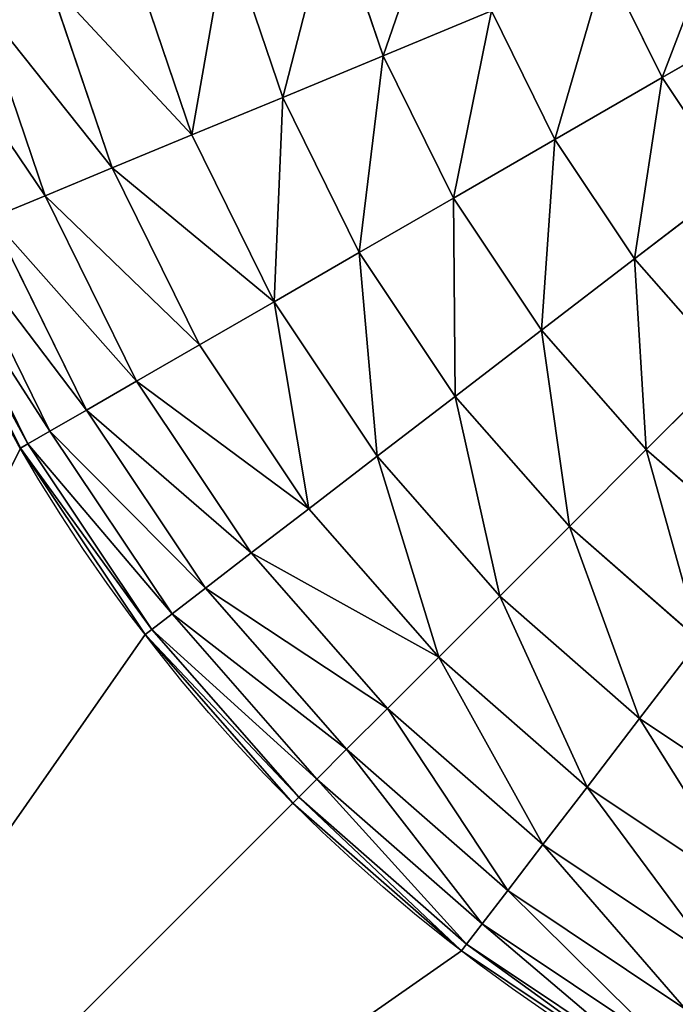
# Model space of a CAD drawing. Units: millimetres. Extents: x 0 to 1400, y 0 to 700.
# Drawn here: x 110 to 116, y 139 to 148 of the extents above; entities that cross this region are included whole.
import ezdxf

# ---------------------------------------------------------------- set-up
doc = ezdxf.new("R2010")
doc.units = ezdxf.units.MM
doc.header["$LTSCALE"] = 25.4
doc.layers.get('0').update_dxf_attribs({"true_color": 0xff5454})

# ---------------------------------------------------------------- blocks, each defined once
blk = doc.blocks.new('Group#101')
at = {"color": 7, "true_color": 0xeae9ee}
for p, q in [((159.5527, 333.7534, 9.0661), (161.2466, 332.6215, 9.0661)), ((159.5527, 333.7534, 9.0661), (161.2466, 332.6215, 9.0661)), ((159.5139, 333.6861, 7.8828), (161.1993, 332.5599, 7.8828)), ((159.5139, 333.6861, 7.8828), (161.1993, 332.5599, 7.8828)), ((159.3979, 333.4853, 6.7197), (161.0582, 332.3759, 6.7197)), ((159.3979, 333.4853, 6.7197), (161.0582, 332.3759, 6.7197)), ((159.2069, 333.1544, 5.5967), (160.8256, 332.0729, 5.5967)), ((159.2069, 333.1544, 5.5967), (160.8256, 332.0729, 5.5967)), ((158.9441, 332.6992, 4.5331), (160.5056, 331.6558, 4.5331)), ((158.9441, 332.6992, 4.5331), (160.5056, 331.6558, 4.5331)), ((161.2466, 332.6215, 9.0661), (161.1993, 332.5599, 7.8828)), ((161.2466, 332.6215, 9.0661), (161.1993, 332.5599, 7.8828)), ((161.2466, 332.6215, 9.0661), (162.7783, 331.2783, 9.0661)), ((161.2466, 332.6215, 62.3), (161.2466, 332.6215, 9.0661)), ((161.2466, 332.6215, 62.3), (161.2466, 332.6215, 9.0661)), ((161.2466, 332.6215, 9.0661), (162.7783, 331.2783, 9.0661)), ((161.1993, 332.5599, 7.8828), (161.0582, 332.3759, 6.7197)), ((161.1993, 332.5599, 7.8828), (161.0582, 332.3759, 6.7197)), ((161.1993, 332.5599, 7.8828), (162.7233, 331.2233, 7.8828)), ((161.1993, 332.5599, 7.8828), (162.7233, 331.2233, 7.8828)), ((161.0582, 332.3759, 6.7197), (160.8256, 332.0729, 5.5967)), ((161.0582, 332.3759, 6.7197), (160.8256, 332.0729, 5.5967)), ((161.0582, 332.3759, 6.7197), (162.5594, 331.0594, 6.7197)), ((161.0582, 332.3759, 6.7197), (162.5594, 331.0594, 6.7197)), ((158.614, 332.1274, 3.547), (160.1037, 331.132, 3.547)), ((158.614, 332.1274, 3.547), (160.1037, 331.132, 3.547)), ((160.8256, 332.0729, 5.5967), (160.5056, 331.6558, 4.5331)), ((160.8256, 332.0729, 5.5967), (160.5056, 331.6558, 4.5331)), ((160.8256, 332.0729, 5.5967), (162.2893, 330.7893, 5.5967)), ((160.8256, 332.0729, 5.5967), (162.2893, 330.7893, 5.5967)), ((160.5056, 331.6558, 4.5331), (160.1037, 331.132, 3.547)), ((160.5056, 331.6558, 4.5331), (160.1037, 331.132, 3.547)), ((160.5056, 331.6558, 4.5331), (161.9176, 330.4176, 4.5331)), ((160.5056, 331.6558, 4.5331), (161.9176, 330.4176, 4.5331)), ((158.2222, 331.4488, 2.6554), (159.6266, 330.5103, 2.6554)), ((158.2222, 331.4488, 2.6554), (159.6266, 330.5103, 2.6554)), ((162.7233, 331.2233, 7.8828), (162.5594, 331.0594, 6.7197)), ((162.7233, 331.2233, 7.8828), (162.5594, 331.0594, 6.7197)), ((162.7783, 331.2783, 9.0661), (162.7233, 331.2233, 7.8828)), ((162.7783, 331.2783, 9.0661), (162.7233, 331.2233, 7.8828)), ((162.7233, 331.2233, 7.8828), (164.0599, 329.6993, 7.8828)), ((162.7233, 331.2233, 7.8828), (164.0599, 329.6993, 7.8828)), ((162.7783, 331.2783, 9.0661), (164.1215, 329.7466, 9.0661)), ((162.7783, 331.2783, 62.3), (162.7783, 331.2783, 9.0661)), ((162.7783, 331.2783, 9.0661), (164.1215, 329.7466, 9.0661)), ((162.7783, 331.2783, 62.3), (162.7783, 331.2783, 9.0661)), ((160.1037, 331.132, 3.547), (159.6266, 330.5103, 2.6554)), ((160.1037, 331.132, 3.547), (159.6266, 330.5103, 2.6554)), ((160.1037, 331.132, 3.547), (161.4507, 329.9507, 3.547)), ((160.1037, 331.132, 3.547), (161.4507, 329.9507, 3.547)), ((162.5594, 331.0594, 6.7197), (162.2893, 330.7893, 5.5967)), ((162.5594, 331.0594, 6.7197), (162.2893, 330.7893, 5.5967)), ((162.5594, 331.0594, 6.7197), (163.8759, 329.5582, 6.7197)), ((162.5594, 331.0594, 6.7197), (163.8759, 329.5582, 6.7197)), ((162.2893, 330.7893, 5.5967), (161.9176, 330.4176, 4.5331)), ((162.2893, 330.7893, 5.5967), (161.9176, 330.4176, 4.5331)), ((162.2893, 330.7893, 5.5967), (163.5729, 329.3256, 5.5967)), ((162.2893, 330.7893, 5.5967), (163.5729, 329.3256, 5.5967)), ((159.6266, 330.5103, 2.6554), (159.0827, 329.8015, 1.8735)), ((159.6266, 330.5103, 2.6554), (159.0827, 329.8015, 1.8735)), ((159.6266, 330.5103, 2.6554), (160.8966, 329.3966, 2.6554)), ((159.6266, 330.5103, 2.6554), (160.8966, 329.3966, 2.6554)), ((161.9176, 330.4176, 4.5331), (161.4507, 329.9507, 3.547)), ((161.9176, 330.4176, 4.5331), (161.4507, 329.9507, 3.547)), ((161.9176, 330.4176, 4.5331), (163.1558, 329.0056, 4.5331)), ((161.9176, 330.4176, 4.5331), (163.1558, 329.0056, 4.5331)), ((161.4507, 329.9507, 3.547), (160.8966, 329.3966, 2.6554)), ((161.4507, 329.9507, 3.547), (160.8966, 329.3966, 2.6554)), ((161.4507, 329.9507, 3.547), (162.632, 328.6037, 3.547)), ((161.4507, 329.9507, 3.547), (162.632, 328.6037, 3.547)), ((159.0827, 329.8015, 1.8735), (160.2648, 328.7648, 1.8735)), ((159.0827, 329.8015, 1.8735), (160.2648, 328.7648, 1.8735)), ((164.1215, 329.7466, 9.0661), (164.0599, 329.6993, 7.8828)), ((164.1215, 329.7466, 9.0661), (164.0599, 329.6993, 7.8828)), ((164.1215, 329.7466, 9.0661), (165.2534, 328.0527, 9.0661)), ((164.1215, 329.7466, 62.3), (164.1215, 329.7466, 9.0661)), ((164.1215, 329.7466, 62.3), (164.1215, 329.7466, 9.0661)), ((164.1215, 329.7466, 9.0661), (165.2534, 328.0527, 9.0661)), ((164.0599, 329.6993, 7.8828), (163.8759, 329.5582, 6.7197)), ((164.0599, 329.6993, 7.8828), (163.8759, 329.5582, 6.7197)), ((164.0599, 329.6993, 7.8828), (165.1861, 328.0139, 7.8828)), ((164.0599, 329.6993, 7.8828), (165.1861, 328.0139, 7.8828)), ((163.8759, 329.5582, 6.7197), (163.5729, 329.3256, 5.5967)), ((163.8759, 329.5582, 6.7197), (163.5729, 329.3256, 5.5967)), ((163.8759, 329.5582, 6.7197), (164.9853, 327.8979, 6.7197)), ((163.8759, 329.5582, 6.7197), (164.9853, 327.8979, 6.7197)), ((160.8966, 329.3966, 2.6554), (160.2648, 328.7648, 1.8735)), ((160.8966, 329.3966, 2.6554), (160.2648, 328.7648, 1.8735)), ((160.8966, 329.3966, 2.6554), (162.0103, 328.1266, 2.6554)), ((160.8966, 329.3966, 2.6554), (162.0103, 328.1266, 2.6554)), ((163.5729, 329.3256, 5.5967), (163.1558, 329.0056, 4.5331)), ((163.5729, 329.3256, 5.5967), (163.1558, 329.0056, 4.5331)), ((163.5729, 329.3256, 5.5967), (164.6544, 327.7069, 5.5967)), ((163.5729, 329.3256, 5.5967), (164.6544, 327.7069, 5.5967)), ((158.4811, 329.0175, 1.2146), (159.5661, 328.0661, 1.2146)), ((158.4811, 329.0175, 1.2146), (159.5661, 328.0661, 1.2146)), ((163.1558, 329.0056, 4.5331), (162.632, 328.6037, 3.547)), ((163.1558, 329.0056, 4.5331), (162.632, 328.6037, 3.547)), ((163.1558, 329.0056, 4.5331), (164.1992, 327.4441, 4.5331)), ((163.1558, 329.0056, 4.5331), (164.1992, 327.4441, 4.5331)), ((160.2648, 328.7648, 1.8735), (159.5661, 328.0661, 1.2146)), ((160.2648, 328.7648, 1.8735), (159.5661, 328.0661, 1.2146)), ((160.2648, 328.7648, 1.8735), (161.3015, 327.5827, 1.8735)), ((160.2648, 328.7648, 1.8735), (161.3015, 327.5827, 1.8735)), ((162.632, 328.6037, 3.547), (162.0103, 328.1266, 2.6554)), ((162.632, 328.6037, 3.547), (162.0103, 328.1266, 2.6554)), ((162.632, 328.6037, 3.547), (163.6274, 327.114, 3.547)), ((162.632, 328.6037, 3.547), (163.6274, 327.114, 3.547)), ((162.0103, 328.1266, 2.6554), (161.3015, 327.5827, 1.8735)), ((162.0103, 328.1266, 2.6554), (161.3015, 327.5827, 1.8735)), ((162.0103, 328.1266, 2.6554), (162.9488, 326.7222, 2.6554)), ((162.0103, 328.1266, 2.6554), (162.9488, 326.7222, 2.6554)), ((159.5661, 328.0661, 1.2146), (158.8124, 327.3124, 0.6901)), ((159.5661, 328.0661, 1.2146), (158.8124, 327.3124, 0.6901)), ((159.5661, 328.0661, 1.2146), (160.5175, 326.9811, 1.2146)), ((159.5661, 328.0661, 1.2146), (160.5175, 326.9811, 1.2146)), ((165.1861, 328.0139, 7.8828), (164.9853, 327.8979, 6.7197)), ((165.1861, 328.0139, 7.8828), (164.9853, 327.8979, 6.7197)), ((165.2534, 328.0527, 9.0661), (165.1861, 328.0139, 7.8828)), ((165.2534, 328.0527, 9.0661), (165.1861, 328.0139, 7.8828)), ((165.1861, 328.0139, 7.8828), (166.0826, 326.1958, 7.8828)), ((165.1861, 328.0139, 7.8828), (166.0826, 326.1958, 7.8828)), ((165.2534, 328.0527, 62.3), (165.2534, 328.0527, 9.0661)), ((165.2534, 328.0527, 9.0661), (166.1544, 326.2256, 9.0661)), ((165.2534, 328.0527, 9.0661), (166.1544, 326.2256, 9.0661)), ((165.2534, 328.0527, 62.3), (165.2534, 328.0527, 9.0661)), ((164.9853, 327.8979, 6.7197), (164.6544, 327.7069, 5.5967)), ((164.9853, 327.8979, 6.7197), (164.6544, 327.7069, 5.5967)), ((164.9853, 327.8979, 6.7197), (165.8684, 326.1071, 6.7197)), ((164.9853, 327.8979, 6.7197), (165.8684, 326.1071, 6.7197)), ((164.6544, 327.7069, 5.5967), (164.1992, 327.4441, 4.5331)), ((164.6544, 327.7069, 5.5967), (164.1992, 327.4441, 4.5331)), ((164.6544, 327.7069, 5.5967), (165.5155, 325.9609, 5.5967)), ((164.6544, 327.7069, 5.5967), (165.5155, 325.9609, 5.5967)), ((161.3015, 327.5827, 1.8735), (160.5175, 326.9811, 1.2146)), ((161.3015, 327.5827, 1.8735), (160.5175, 326.9811, 1.2146)), ((161.3015, 327.5827, 1.8735), (162.175, 326.2754, 1.8735)), ((161.3015, 327.5827, 1.8735), (162.175, 326.2754, 1.8735)), ((164.1992, 327.4441, 4.5331), (163.6274, 327.114, 3.547)), ((164.1992, 327.4441, 4.5331), (163.6274, 327.114, 3.547)), ((164.1992, 327.4441, 4.5331), (165.0298, 325.7598, 4.5331)), ((164.1992, 327.4441, 4.5331), (165.0298, 325.7598, 4.5331)), ((158.8124, 327.3124, 0.6901), (159.6719, 326.3323, 0.6901)), ((158.8124, 327.3124, 0.6901), (159.6719, 326.3323, 0.6901)), ((163.6274, 327.114, 3.547), (162.9488, 326.7222, 2.6554)), ((163.6274, 327.114, 3.547), (162.9488, 326.7222, 2.6554)), ((163.6274, 327.114, 3.547), (164.4198, 325.5071, 3.547)), ((163.6274, 327.114, 3.547), (164.4198, 325.5071, 3.547)), ((160.5175, 326.9811, 1.2146), (159.6719, 326.3323, 0.6901)), ((160.5175, 326.9811, 1.2146), (159.6719, 326.3323, 0.6901)), ((160.5175, 326.9811, 1.2146), (161.3192, 325.7813, 1.2146)), ((160.5175, 326.9811, 1.2146), (161.3192, 325.7813, 1.2146)), ((162.9488, 326.7222, 2.6554), (162.175, 326.2754, 1.8735)), ((162.9488, 326.7222, 2.6554), (162.175, 326.2754, 1.8735)), ((162.9488, 326.7222, 2.6554), (163.6959, 325.2072, 2.6554)), ((162.9488, 326.7222, 2.6554), (163.6959, 325.2072, 2.6554)), ((159.6719, 326.3323, 0.6901), (158.779, 325.6472, 0.3089)), ((159.6719, 326.3323, 0.6901), (158.779, 325.6472, 0.3089)), ((159.6719, 326.3323, 0.6901), (160.3961, 325.2484, 0.6901)), ((159.6719, 326.3323, 0.6901), (160.3961, 325.2484, 0.6901)), ((162.175, 326.2754, 1.8735), (161.3192, 325.7813, 1.2146)), ((162.175, 326.2754, 1.8735), (161.3192, 325.7813, 1.2146)), ((162.175, 326.2754, 1.8735), (162.8704, 324.8653, 1.8735)), ((162.175, 326.2754, 1.8735), (162.8704, 324.8653, 1.8735)), ((165.5155, 325.9609, 5.5967), (165.0298, 325.7598, 4.5331)), ((165.5155, 325.9609, 5.5967), (165.0298, 325.7598, 4.5331)), ((161.3192, 325.7813, 1.2146), (160.3961, 325.2484, 0.6901)), ((161.3192, 325.7813, 1.2146), (160.3961, 325.2484, 0.6901)), ((161.3192, 325.7813, 1.2146), (161.9574, 324.4871, 1.2146)), ((161.3192, 325.7813, 1.2146), (161.9574, 324.4871, 1.2146)), ((165.0298, 325.7598, 4.5331), (164.4198, 325.5071, 3.547)), ((165.0298, 325.7598, 4.5331), (164.4198, 325.5071, 3.547)), ((165.0298, 325.7598, 4.5331), (165.6335, 323.9814, 4.5331)), ((165.0298, 325.7598, 4.5331), (165.6335, 323.9814, 4.5331)), ((158.779, 325.6472, 0.3089), (159.4215, 324.6857, 0.3089)), ((158.779, 325.6472, 0.3089), (159.4215, 324.6857, 0.3089)), ((164.4198, 325.5071, 3.547), (163.6959, 325.2072, 2.6554)), ((164.4198, 325.5071, 3.547), (163.6959, 325.2072, 2.6554)), ((164.4198, 325.5071, 3.547), (164.9957, 323.8105, 3.547)), ((164.4198, 325.5071, 3.547), (164.9957, 323.8105, 3.547)), ((160.3961, 325.2484, 0.6901), (159.4215, 324.6857, 0.3089)), ((160.3961, 325.2484, 0.6901), (159.4215, 324.6857, 0.3089)), ((160.3961, 325.2484, 0.6901), (160.9727, 324.0792, 0.6901)), ((160.3961, 325.2484, 0.6901), (160.9727, 324.0792, 0.6901)), ((163.6959, 325.2072, 2.6554), (162.8704, 324.8653, 1.8735)), ((163.6959, 325.2072, 2.6554), (162.8704, 324.8653, 1.8735)), ((163.6959, 325.2072, 2.6554), (164.2388, 323.6077, 2.6554)), ((163.6959, 325.2072, 2.6554), (164.2388, 323.6077, 2.6554)), ((162.8704, 324.8653, 1.8735), (161.9574, 324.4871, 1.2146)), ((162.8704, 324.8653, 1.8735), (161.9574, 324.4871, 1.2146)), ((162.8704, 324.8653, 1.8735), (163.3757, 323.3765, 1.8735)), ((162.8704, 324.8653, 1.8735), (163.3757, 323.3765, 1.8735)), ((159.4215, 324.6857, 0.3089), (158.412, 324.1029, 0.0776)), ((159.4215, 324.6857, 0.3089), (158.412, 324.1029, 0.0776)), ((159.4215, 324.6857, 0.3089), (159.9329, 323.6486, 0.3089)), ((159.4215, 324.6857, 0.3089), (159.9329, 323.6486, 0.3089)), ((161.9574, 324.4871, 1.2146), (160.9727, 324.0792, 0.6901)), ((161.9574, 324.4871, 1.2146), (160.9727, 324.0792, 0.6901)), ((161.9574, 324.4871, 1.2146), (162.4213, 323.1207, 1.2146)), ((161.9574, 324.4871, 1.2146), (162.4213, 323.1207, 1.2146))]:
    blk.add_line(p, q, dxfattribs=at)
at = {"color": 7, "true_color": 0xeae9ee, "extrusion": (0, 0, -1)}
blk.add_arc((-151.7655, 320.2655, -62.3), 15.5744, 90, 180, dxfattribs=at)
blk.add_arc((-151.7655, 320.2655, -62.3), 15.5744, 90, 180, dxfattribs=at)
blk.add_arc((-151.7655, 320.2655, -62.3), 15.5744, 90, 180, dxfattribs=at)
blk.add_arc((-151.7655, 320.2655, -62.3), 15.5744, 90, 180, dxfattribs=at)
blk.add_arc((-151.7655, 320.2655, -62.3), 15.5744, 90, 180, dxfattribs=at)
blk.add_arc((-151.7655, 320.2655, -62.3), 15.5744, 90, 180, dxfattribs=at)
blk.add_arc((-151.7655, 320.2655, -62.3), 15.5744, 90, 180, dxfattribs=at)
blk.add_arc((-151.7655, 320.2655, -62.3), 15.5744, 90, 180, dxfattribs=at)
blk.add_arc((-151.7655, 320.2655, -62.3), 15.5744, 90, 180, dxfattribs=at)
blk.add_arc((-151.7655, 320.2655, -62.3), 15.5744, 90, 180, dxfattribs=at)
blk.add_arc((-151.7655, 320.2655, -62.3), 15.5744, 90, 180, dxfattribs=at)
blk.add_arc((-151.7655, 320.2655, -62.3), 15.5744, 90, 180, dxfattribs=at)
blk.add_arc((-151.7655, 320.2655, -62.3), 15.5744, 90, 180, dxfattribs=at)
at = {"color": 7, "true_color": 0xeae9ee}
mesh = blk.add_polyface(dxfattribs=at)
corners = [(0, 344.5, 63), (5.2246, 339.2754, 63), (0, 236.5, 63), (176, 344.5, 63), (170.7754, 339.2754, 63), (170.7754, 241.7246, 63), (5.2246, 241.7246, 63), (176, 236.5, 63)]
mesh.append_faces([[corners[k] for k in face] for face in [(0, 1, 2), (1, 3, 4), (4, 3, 5), (2, 6, 7), (6, 2, 1), (7, 5, 3)]], dxfattribs={"vtx0": -1, "vtx1": -1, "color": 7})
mesh.append_faces([[corners[k] for k in face] for face in [(1, 0, 3), (7, 6, 5)]], dxfattribs={"vtx0": -1, "vtx2": -1, "color": 7})
mesh = blk.add_polyface(dxfattribs=at)
corners = [(5.2246, 339.2754, 62.3), (8.6601, 320.6979, 62.3), (5.2246, 241.7246, 62.3), (8.7896, 322.6743, 62.3), (9.176, 324.6169, 62.3), (9.8127, 326.4925, 62.3), (10.6887, 328.2689, 62.3), (11.7891, 329.9158, 62.3), (13.0951, 331.4049, 62.3), (14.5842, 332.7109, 62.3), (16.2311, 333.8113, 62.3), (18.0075, 334.6873, 62.3), (19.8831, 335.324, 62.3), (21.8257, 335.7104, 62.3), (23.8021, 335.8399, 62.3), (170.7754, 339.2754, 62.3), (151.7655, 335.8399, 62.3), (153.7984, 335.7067, 62.3), (155.7965, 335.3093, 62.3), (157.7256, 334.6544, 62.3), (159.5527, 333.7534, 62.3), (161.2466, 332.6215, 62.3), (162.7783, 331.2783, 62.3), (164.1215, 329.7466, 62.3), (165.2534, 328.0527, 62.3), (166.1544, 326.2256, 62.3), (166.8093, 324.2965, 62.3), (167.2067, 322.2984, 62.3), (167.3399, 320.2655, 62.3), (24.3064, 245.1601, 62.3), (170.7754, 241.7246, 62.3), (22.2642, 245.2939, 62.3), (20.2568, 245.6932, 62.3), (18.3188, 246.3511, 62.3), (16.4832, 247.2563, 62.3), (14.7815, 248.3933, 62.3), (13.2428, 249.7428, 62.3), (11.8933, 251.2815, 62.3), (10.7563, 252.9832, 62.3), (9.8511, 254.8188, 62.3), (9.1932, 256.7568, 62.3), (8.7939, 258.7642, 62.3), (8.6601, 260.8064, 62.3), (150.4512, 245.1601, 62.3), (152.6557, 245.3045, 62.3), (154.8224, 245.7355, 62.3), (156.9143, 246.4456, 62.3), (158.8956, 247.4227, 62.3), (160.7324, 248.65, 62.3), (162.3934, 250.1066, 62.3), (163.85, 251.7676, 62.3), (165.0773, 253.6044, 62.3), (166.0544, 255.5857, 62.3), (166.7645, 257.6776, 62.3), (167.1955, 259.8443, 62.3), (167.3399, 262.0488, 62.3)]
mesh.append_faces([[corners[k] for k in face] for face in [(0, 1, 2), (1, 0, 3), (3, 0, 4), (4, 0, 5), (5, 0, 6), (6, 0, 7), (7, 0, 8), (8, 0, 9), (9, 0, 10), (10, 0, 11), (11, 0, 12), (12, 0, 13), (13, 0, 14), (14, 15, 16), (16, 15, 17), (17, 15, 18), (18, 15, 19), (19, 15, 20), (20, 15, 21), (21, 15, 22), (22, 15, 23), (23, 15, 24), (24, 15, 25), (25, 15, 26), (26, 15, 27), (27, 15, 28), (2, 29, 30), (29, 2, 31), (31, 2, 32), (32, 2, 33), (33, 2, 34), (34, 2, 35), (35, 2, 36), (36, 2, 37), (37, 2, 38), (38, 2, 39), (39, 2, 40), (40, 2, 41), (41, 2, 42), (42, 2, 1), (30, 28, 15)]], dxfattribs={"vtx0": -1, "vtx1": -1, "color": 7})
mesh.append_faces([[corners[k] for k in face] for face in [(14, 0, 15), (30, 29, 43), (30, 43, 44), (30, 44, 45), (30, 45, 46), (30, 46, 47), (30, 47, 48), (30, 48, 49), (30, 49, 50), (30, 50, 51), (30, 51, 52), (30, 52, 53), (30, 53, 54), (30, 54, 55), (30, 55, 28)]], dxfattribs={"vtx0": -1, "vtx2": -1, "color": 7})
mesh = blk.add_polyface(dxfattribs=at)
corners = [(159.5527, 333.7534, 9.0661), (161.1993, 332.5599, 7.8828), (159.5139, 333.6861, 7.8828), (161.2466, 332.6215, 9.0661)]
mesh.append_faces([[corners[k] for k in face] for face in [(0, 1, 2), (1, 0, 3)]], dxfattribs={"vtx0": -1, "color": 7})
mesh = blk.add_polyface(dxfattribs=at)
corners = [(159.5527, 333.7534, 62.3), (161.2466, 332.6215, 9.0661), (159.5527, 333.7534, 9.0661), (161.2466, 332.6215, 62.3)]
mesh.append_faces([[corners[k] for k in face] for face in [(0, 1, 2), (1, 0, 3)]], dxfattribs={"vtx0": -1, "color": 7})
mesh = blk.add_polyface(dxfattribs=at)
corners = [(159.5139, 333.6861, 7.8828), (161.0582, 332.3759, 6.7197), (159.3979, 333.4853, 6.7197), (161.1993, 332.5599, 7.8828)]
mesh.append_faces([[corners[k] for k in face] for face in [(0, 1, 2), (1, 0, 3)]], dxfattribs={"vtx0": -1, "color": 7})
mesh = blk.add_polyface(dxfattribs=at)
corners = [(159.3979, 333.4853, 6.7197), (160.8256, 332.0729, 5.5967), (159.2069, 333.1544, 5.5967), (161.0582, 332.3759, 6.7197)]
mesh.append_faces([[corners[k] for k in face] for face in [(0, 1, 2), (1, 0, 3)]], dxfattribs={"vtx0": -1, "color": 7})
mesh = blk.add_polyface(dxfattribs=at)
corners = [(159.2069, 333.1544, 5.5967), (160.5056, 331.6558, 4.5331), (158.9441, 332.6992, 4.5331), (160.8256, 332.0729, 5.5967)]
mesh.append_faces([[corners[k] for k in face] for face in [(0, 1, 2), (1, 0, 3)]], dxfattribs={"vtx0": -1, "color": 7})
mesh = blk.add_polyface(dxfattribs=at)
corners = [(158.9441, 332.6992, 4.5331), (160.1037, 331.132, 3.547), (158.614, 332.1274, 3.547), (160.5056, 331.6558, 4.5331)]
mesh.append_faces([[corners[k] for k in face] for face in [(0, 1, 2), (1, 0, 3)]], dxfattribs={"vtx0": -1, "color": 7})
mesh = blk.add_polyface(dxfattribs=at)
corners = [(161.2466, 332.6215, 9.0661), (162.7233, 331.2233, 7.8828), (161.1993, 332.5599, 7.8828), (162.7783, 331.2783, 9.0661)]
mesh.append_faces([[corners[k] for k in face] for face in [(0, 1, 2), (1, 0, 3)]], dxfattribs={"vtx0": -1, "color": 7})
mesh = blk.add_polyface(dxfattribs=at)
corners = [(161.2466, 332.6215, 62.3), (162.7783, 331.2783, 9.0661), (161.2466, 332.6215, 9.0661), (162.7783, 331.2783, 62.3)]
mesh.append_faces([[corners[k] for k in face] for face in [(0, 1, 2), (1, 0, 3)]], dxfattribs={"vtx0": -1, "color": 7})
mesh = blk.add_polyface(dxfattribs=at)
corners = [(161.1993, 332.5599, 7.8828), (162.5594, 331.0594, 6.7197), (161.0582, 332.3759, 6.7197), (162.7233, 331.2233, 7.8828)]
mesh.append_faces([[corners[k] for k in face] for face in [(0, 1, 2), (1, 0, 3)]], dxfattribs={"vtx0": -1, "color": 7})
mesh = blk.add_polyface(dxfattribs=at)
corners = [(161.0582, 332.3759, 6.7197), (162.2893, 330.7893, 5.5967), (160.8256, 332.0729, 5.5967), (162.5594, 331.0594, 6.7197)]
mesh.append_faces([[corners[k] for k in face] for face in [(0, 1, 2), (1, 0, 3)]], dxfattribs={"vtx0": -1, "color": 7})
mesh = blk.add_polyface(dxfattribs=at)
corners = [(158.614, 332.1274, 3.547), (159.6266, 330.5103, 2.6554), (158.2222, 331.4488, 2.6554), (160.1037, 331.132, 3.547)]
mesh.append_faces([[corners[k] for k in face] for face in [(0, 1, 2), (1, 0, 3)]], dxfattribs={"vtx0": -1, "color": 7})
mesh = blk.add_polyface(dxfattribs=at)
corners = [(160.8256, 332.0729, 5.5967), (161.9176, 330.4176, 4.5331), (160.5056, 331.6558, 4.5331), (162.2893, 330.7893, 5.5967)]
mesh.append_faces([[corners[k] for k in face] for face in [(0, 1, 2), (1, 0, 3)]], dxfattribs={"vtx0": -1, "color": 7})
mesh = blk.add_polyface(dxfattribs=at)
corners = [(160.5056, 331.6558, 4.5331), (161.4507, 329.9507, 3.547), (160.1037, 331.132, 3.547), (161.9176, 330.4176, 4.5331)]
mesh.append_faces([[corners[k] for k in face] for face in [(0, 1, 2), (1, 0, 3)]], dxfattribs={"vtx0": -1, "color": 7})
mesh = blk.add_polyface(dxfattribs=at)
corners = [(158.2222, 331.4488, 2.6554), (159.0827, 329.8015, 1.8735), (157.7754, 330.675, 1.8735), (159.6266, 330.5103, 2.6554)]
mesh.append_faces([[corners[k] for k in face] for face in [(0, 1, 2), (1, 0, 3)]], dxfattribs={"vtx0": -1, "color": 7})
mesh = blk.add_polyface(dxfattribs=at)
corners = [(162.5594, 331.0594, 6.7197), (164.0599, 329.6993, 7.8828), (163.8759, 329.5582, 6.7197), (162.7233, 331.2233, 7.8828)]
mesh.append_faces([[corners[k] for k in face] for face in [(0, 1, 2), (1, 0, 3)]], dxfattribs={"vtx0": -1, "color": 7})
mesh = blk.add_polyface(dxfattribs=at)
corners = [(162.7233, 331.2233, 7.8828), (164.1215, 329.7466, 9.0661), (164.0599, 329.6993, 7.8828), (162.7783, 331.2783, 9.0661)]
mesh.append_faces([[corners[k] for k in face] for face in [(0, 1, 2), (1, 0, 3)]], dxfattribs={"vtx0": -1, "color": 7})
mesh = blk.add_polyface(dxfattribs=at)
corners = [(162.7783, 331.2783, 9.0661), (164.1215, 329.7466, 62.3), (164.1215, 329.7466, 9.0661), (162.7783, 331.2783, 62.3)]
mesh.append_faces([[corners[k] for k in face] for face in [(0, 1, 2), (1, 0, 3)]], dxfattribs={"vtx0": -1, "color": 7})
mesh = blk.add_polyface(dxfattribs=at)
corners = [(160.1037, 331.132, 3.547), (160.8966, 329.3966, 2.6554), (159.6266, 330.5103, 2.6554), (161.4507, 329.9507, 3.547)]
mesh.append_faces([[corners[k] for k in face] for face in [(0, 1, 2), (1, 0, 3)]], dxfattribs={"vtx0": -1, "color": 7})
mesh = blk.add_polyface(dxfattribs=at)
corners = [(162.2893, 330.7893, 5.5967), (163.8759, 329.5582, 6.7197), (163.5729, 329.3256, 5.5967), (162.5594, 331.0594, 6.7197)]
mesh.append_faces([[corners[k] for k in face] for face in [(0, 1, 2), (1, 0, 3)]], dxfattribs={"vtx0": -1, "color": 7})
mesh = blk.add_polyface(dxfattribs=at)
corners = [(161.9176, 330.4176, 4.5331), (163.5729, 329.3256, 5.5967), (163.1558, 329.0056, 4.5331), (162.2893, 330.7893, 5.5967)]
mesh.append_faces([[corners[k] for k in face] for face in [(0, 1, 2), (1, 0, 3)]], dxfattribs={"vtx0": -1, "color": 7})
mesh = blk.add_polyface(dxfattribs=at)
corners = [(159.6266, 330.5103, 2.6554), (160.2648, 328.7648, 1.8735), (159.0827, 329.8015, 1.8735), (160.8966, 329.3966, 2.6554)]
mesh.append_faces([[corners[k] for k in face] for face in [(0, 1, 2), (1, 0, 3)]], dxfattribs={"vtx0": -1, "color": 7})
mesh = blk.add_polyface(dxfattribs=at)
corners = [(161.4507, 329.9507, 3.547), (163.1558, 329.0056, 4.5331), (162.632, 328.6037, 3.547), (161.9176, 330.4176, 4.5331)]
mesh.append_faces([[corners[k] for k in face] for face in [(0, 1, 2), (1, 0, 3)]], dxfattribs={"vtx0": -1, "color": 7})
mesh = blk.add_polyface(dxfattribs=at)
corners = [(161.4507, 329.9507, 3.547), (162.0103, 328.1266, 2.6554), (160.8966, 329.3966, 2.6554), (162.632, 328.6037, 3.547)]
mesh.append_faces([[corners[k] for k in face] for face in [(0, 1, 2), (1, 0, 3)]], dxfattribs={"vtx0": -1, "color": 7})
mesh = blk.add_polyface(dxfattribs=at)
corners = [(159.0827, 329.8015, 1.8735), (159.5661, 328.0661, 1.2146), (158.4811, 329.0175, 1.2146), (160.2648, 328.7648, 1.8735)]
mesh.append_faces([[corners[k] for k in face] for face in [(0, 1, 2), (1, 0, 3)]], dxfattribs={"vtx0": -1, "color": 7})
mesh = blk.add_polyface(dxfattribs=at)
corners = [(164.0599, 329.6993, 7.8828), (165.2534, 328.0527, 9.0661), (165.1861, 328.0139, 7.8828), (164.1215, 329.7466, 9.0661)]
mesh.append_faces([[corners[k] for k in face] for face in [(0, 1, 2), (1, 0, 3)]], dxfattribs={"vtx0": -1, "color": 7})
mesh = blk.add_polyface(dxfattribs=at)
corners = [(164.1215, 329.7466, 9.0661), (165.2534, 328.0527, 62.3), (165.2534, 328.0527, 9.0661), (164.1215, 329.7466, 62.3)]
mesh.append_faces([[corners[k] for k in face] for face in [(0, 1, 2), (1, 0, 3)]], dxfattribs={"vtx0": -1, "color": 7})
mesh = blk.add_polyface(dxfattribs=at)
corners = [(163.8759, 329.5582, 6.7197), (165.1861, 328.0139, 7.8828), (164.9853, 327.8979, 6.7197), (164.0599, 329.6993, 7.8828)]
mesh.append_faces([[corners[k] for k in face] for face in [(0, 1, 2), (1, 0, 3)]], dxfattribs={"vtx0": -1, "color": 7})
mesh = blk.add_polyface(dxfattribs=at)
corners = [(163.5729, 329.3256, 5.5967), (164.9853, 327.8979, 6.7197), (164.6544, 327.7069, 5.5967), (163.8759, 329.5582, 6.7197)]
mesh.append_faces([[corners[k] for k in face] for face in [(0, 1, 2), (1, 0, 3)]], dxfattribs={"vtx0": -1, "color": 7})
mesh = blk.add_polyface(dxfattribs=at)
corners = [(160.8966, 329.3966, 2.6554), (161.3015, 327.5827, 1.8735), (160.2648, 328.7648, 1.8735), (162.0103, 328.1266, 2.6554)]
mesh.append_faces([[corners[k] for k in face] for face in [(0, 1, 2), (1, 0, 3)]], dxfattribs={"vtx0": -1, "color": 7})
mesh = blk.add_polyface(dxfattribs=at)
corners = [(163.1558, 329.0056, 4.5331), (164.6544, 327.7069, 5.5967), (164.1992, 327.4441, 4.5331), (163.5729, 329.3256, 5.5967)]
mesh.append_faces([[corners[k] for k in face] for face in [(0, 1, 2), (1, 0, 3)]], dxfattribs={"vtx0": -1, "color": 7})
mesh = blk.add_polyface(dxfattribs=at)
corners = [(158.4811, 329.0175, 1.2146), (158.8124, 327.3124, 0.6901), (157.8323, 328.1719, 0.6901), (159.5661, 328.0661, 1.2146)]
mesh.append_faces([[corners[k] for k in face] for face in [(0, 1, 2), (1, 0, 3)]], dxfattribs={"vtx0": -1, "color": 7})
mesh = blk.add_polyface(dxfattribs=at)
corners = [(162.632, 328.6037, 3.547), (164.1992, 327.4441, 4.5331), (163.6274, 327.114, 3.547), (163.1558, 329.0056, 4.5331)]
mesh.append_faces([[corners[k] for k in face] for face in [(0, 1, 2), (1, 0, 3)]], dxfattribs={"vtx0": -1, "color": 7})
mesh = blk.add_polyface(dxfattribs=at)
corners = [(160.2648, 328.7648, 1.8735), (160.5175, 326.9811, 1.2146), (159.5661, 328.0661, 1.2146), (161.3015, 327.5827, 1.8735)]
mesh.append_faces([[corners[k] for k in face] for face in [(0, 1, 2), (1, 0, 3)]], dxfattribs={"vtx0": -1, "color": 7})
mesh = blk.add_polyface(dxfattribs=at)
corners = [(162.632, 328.6037, 3.547), (162.9488, 326.7222, 2.6554), (162.0103, 328.1266, 2.6554), (163.6274, 327.114, 3.547)]
mesh.append_faces([[corners[k] for k in face] for face in [(0, 1, 2), (1, 0, 3)]], dxfattribs={"vtx0": -1, "color": 7})
mesh = blk.add_polyface(dxfattribs=at)
corners = [(162.0103, 328.1266, 2.6554), (162.175, 326.2754, 1.8735), (161.3015, 327.5827, 1.8735), (162.9488, 326.7222, 2.6554)]
mesh.append_faces([[corners[k] for k in face] for face in [(0, 1, 2), (1, 0, 3)]], dxfattribs={"vtx0": -1, "color": 7})
mesh = blk.add_polyface(dxfattribs=at)
corners = [(159.5661, 328.0661, 1.2146), (159.6719, 326.3323, 0.6901), (158.8124, 327.3124, 0.6901), (160.5175, 326.9811, 1.2146)]
mesh.append_faces([[corners[k] for k in face] for face in [(0, 1, 2), (1, 0, 3)]], dxfattribs={"vtx0": -1, "color": 7})
mesh = blk.add_polyface(dxfattribs=at)
corners = [(164.9853, 327.8979, 6.7197), (166.0826, 326.1958, 7.8828), (165.8684, 326.1071, 6.7197), (165.1861, 328.0139, 7.8828)]
mesh.append_faces([[corners[k] for k in face] for face in [(0, 1, 2), (1, 0, 3)]], dxfattribs={"vtx0": -1, "color": 7})
mesh = blk.add_polyface(dxfattribs=at)
corners = [(165.1861, 328.0139, 7.8828), (166.1544, 326.2256, 9.0661), (166.0826, 326.1958, 7.8828), (165.2534, 328.0527, 9.0661)]
mesh.append_faces([[corners[k] for k in face] for face in [(0, 1, 2), (1, 0, 3)]], dxfattribs={"vtx0": -1, "color": 7})
mesh = blk.add_polyface(dxfattribs=at)
corners = [(165.2534, 328.0527, 9.0661), (166.1544, 326.2256, 62.3), (166.1544, 326.2256, 9.0661), (165.2534, 328.0527, 62.3)]
mesh.append_faces([[corners[k] for k in face] for face in [(0, 1, 2), (1, 0, 3)]], dxfattribs={"vtx0": -1, "color": 7})
mesh = blk.add_polyface(dxfattribs=at)
corners = [(164.6544, 327.7069, 5.5967), (165.8684, 326.1071, 6.7197), (165.5155, 325.9609, 5.5967), (164.9853, 327.8979, 6.7197)]
mesh.append_faces([[corners[k] for k in face] for face in [(0, 1, 2), (1, 0, 3)]], dxfattribs={"vtx0": -1, "color": 7})
mesh = blk.add_polyface(dxfattribs=at)
corners = [(164.1992, 327.4441, 4.5331), (165.5155, 325.9609, 5.5967), (165.0298, 325.7598, 4.5331), (164.6544, 327.7069, 5.5967)]
mesh.append_faces([[corners[k] for k in face] for face in [(0, 1, 2), (1, 0, 3)]], dxfattribs={"vtx0": -1, "color": 7})
mesh = blk.add_polyface(dxfattribs=at)
corners = [(161.3015, 327.5827, 1.8735), (161.3192, 325.7813, 1.2146), (160.5175, 326.9811, 1.2146), (162.175, 326.2754, 1.8735)]
mesh.append_faces([[corners[k] for k in face] for face in [(0, 1, 2), (1, 0, 3)]], dxfattribs={"vtx0": -1, "color": 7})
mesh = blk.add_polyface(dxfattribs=at)
corners = [(163.6274, 327.114, 3.547), (165.0298, 325.7598, 4.5331), (164.4198, 325.5071, 3.547), (164.1992, 327.4441, 4.5331)]
mesh.append_faces([[corners[k] for k in face] for face in [(0, 1, 2), (1, 0, 3)]], dxfattribs={"vtx0": -1, "color": 7})
mesh = blk.add_polyface(dxfattribs=at)
corners = [(158.8124, 327.3124, 0.6901), (158.779, 325.6472, 0.3089), (158.0166, 326.5166, 0.3089), (159.6719, 326.3323, 0.6901)]
mesh.append_faces([[corners[k] for k in face] for face in [(0, 1, 2), (1, 0, 3)]], dxfattribs={"vtx0": -1, "color": 7})
mesh = blk.add_polyface(dxfattribs=at)
corners = [(162.9488, 326.7222, 2.6554), (164.4198, 325.5071, 3.547), (163.6959, 325.2072, 2.6554), (163.6274, 327.114, 3.547)]
mesh.append_faces([[corners[k] for k in face] for face in [(0, 1, 2), (1, 0, 3)]], dxfattribs={"vtx0": -1, "color": 7})
mesh = blk.add_polyface(dxfattribs=at)
corners = [(160.5175, 326.9811, 1.2146), (160.3961, 325.2484, 0.6901), (159.6719, 326.3323, 0.6901), (161.3192, 325.7813, 1.2146)]
mesh.append_faces([[corners[k] for k in face] for face in [(0, 1, 2), (1, 0, 3)]], dxfattribs={"vtx0": -1, "color": 7})
mesh = blk.add_polyface(dxfattribs=at)
corners = [(162.9488, 326.7222, 2.6554), (162.8704, 324.8653, 1.8735), (162.175, 326.2754, 1.8735), (163.6959, 325.2072, 2.6554)]
mesh.append_faces([[corners[k] for k in face] for face in [(0, 1, 2), (1, 0, 3)]], dxfattribs={"vtx0": -1, "color": 7})
mesh = blk.add_polyface(dxfattribs=at)
corners = [(159.6719, 326.3323, 0.6901), (159.4215, 324.6857, 0.3089), (158.779, 325.6472, 0.3089), (160.3961, 325.2484, 0.6901)]
mesh.append_faces([[corners[k] for k in face] for face in [(0, 1, 2), (1, 0, 3)]], dxfattribs={"vtx0": -1, "color": 7})
mesh = blk.add_polyface(dxfattribs=at)
corners = [(162.175, 326.2754, 1.8735), (161.9574, 324.4871, 1.2146), (161.3192, 325.7813, 1.2146), (162.8704, 324.8653, 1.8735)]
mesh.append_faces([[corners[k] for k in face] for face in [(0, 1, 2), (1, 0, 3)]], dxfattribs={"vtx0": -1, "color": 7})
mesh = blk.add_polyface(dxfattribs=at)
corners = [(165.0298, 325.7598, 4.5331), (166.1412, 324.1175, 5.5967), (165.6335, 323.9814, 4.5331), (165.5155, 325.9609, 5.5967)]
mesh.append_faces([[corners[k] for k in face] for face in [(0, 1, 2), (1, 0, 3)]], dxfattribs={"vtx0": -1, "color": 7})
mesh = blk.add_polyface(dxfattribs=at)
corners = [(161.3192, 325.7813, 1.2146), (160.9727, 324.0792, 0.6901), (160.3961, 325.2484, 0.6901), (161.9574, 324.4871, 1.2146)]
mesh.append_faces([[corners[k] for k in face] for face in [(0, 1, 2), (1, 0, 3)]], dxfattribs={"vtx0": -1, "color": 7})
mesh = blk.add_polyface(dxfattribs=at)
corners = [(164.4198, 325.5071, 3.547), (165.6335, 323.9814, 4.5331), (164.9957, 323.8105, 3.547), (165.0298, 325.7598, 4.5331)]
mesh.append_faces([[corners[k] for k in face] for face in [(0, 1, 2), (1, 0, 3)]], dxfattribs={"vtx0": -1, "color": 7})
mesh = blk.add_polyface(dxfattribs=at)
corners = [(158.779, 325.6472, 0.3089), (158.412, 324.1029, 0.0776), (157.8543, 324.9376, 0.0776), (159.4215, 324.6857, 0.3089)]
mesh.append_faces([[corners[k] for k in face] for face in [(0, 1, 2), (1, 0, 3)]], dxfattribs={"vtx0": -1, "color": 7})
mesh = blk.add_polyface(dxfattribs=at)
corners = [(163.6959, 325.2072, 2.6554), (164.9957, 323.8105, 3.547), (164.2388, 323.6077, 2.6554), (164.4198, 325.5071, 3.547)]
mesh.append_faces([[corners[k] for k in face] for face in [(0, 1, 2), (1, 0, 3)]], dxfattribs={"vtx0": -1, "color": 7})
mesh = blk.add_polyface(dxfattribs=at)
corners = [(160.3961, 325.2484, 0.6901), (159.9329, 323.6486, 0.3089), (159.4215, 324.6857, 0.3089), (160.9727, 324.0792, 0.6901)]
mesh.append_faces([[corners[k] for k in face] for face in [(0, 1, 2), (1, 0, 3)]], dxfattribs={"vtx0": -1, "color": 7})
mesh = blk.add_polyface(dxfattribs=at)
corners = [(163.6959, 325.2072, 2.6554), (163.3757, 323.3765, 1.8735), (162.8704, 324.8653, 1.8735), (164.2388, 323.6077, 2.6554)]
mesh.append_faces([[corners[k] for k in face] for face in [(0, 1, 2), (1, 0, 3)]], dxfattribs={"vtx0": -1, "color": 7})
mesh = blk.add_polyface(dxfattribs=at)
corners = [(162.8704, 324.8653, 1.8735), (162.4213, 323.1207, 1.2146), (161.9574, 324.4871, 1.2146), (163.3757, 323.3765, 1.8735)]
mesh.append_faces([[corners[k] for k in face] for face in [(0, 1, 2), (1, 0, 3)]], dxfattribs={"vtx0": -1, "color": 7})
mesh = blk.add_polyface(dxfattribs=at)
corners = [(159.4215, 324.6857, 0.3089), (158.8561, 323.2025, 0.0776), (158.412, 324.1029, 0.0776), (159.9329, 323.6486, 0.3089)]
mesh.append_faces([[corners[k] for k in face] for face in [(0, 1, 2), (1, 0, 3)]], dxfattribs={"vtx0": -1, "color": 7})
mesh = blk.add_polyface(dxfattribs=at)
corners = [(161.9574, 324.4871, 1.2146), (161.3917, 322.8448, 0.6901), (160.9727, 324.0792, 0.6901), (162.4213, 323.1207, 1.2146)]
mesh.append_faces([[corners[k] for k in face] for face in [(0, 1, 2), (1, 0, 3)]], dxfattribs={"vtx0": -1, "color": 7})
blk = doc.blocks.new('Group#105')
at = {"color": 0, "rotation": 180}
blk.add_blockref('Group#101', (176, 365, 189), dxfattribs=at)
at = {"color": 7, "true_color": 0xeae9ee}
mesh = blk.add_polyface(dxfattribs=at)
corners = [(0, 365.9089), (800.5, 0.9089), (0, 0.9089), (800.5, 365.9089)]
mesh.append_faces([[corners[k] for k in face] for face in [(0, 1, 2), (1, 0, 3)]], dxfattribs={"vtx0": -1, "color": 7})
blk = doc.blocks.new('SCL_01140')
at = {"color": 0}
blk.add_blockref('Group#105', (99.6507, 107.4029, 640), dxfattribs=at)
at = {"color": 7, "true_color": 0xeae9ee}
mesh = blk.add_polyface(dxfattribs=at)
corners = [(1350, 15, 890), (99.6507, 108.3118, 890), (50, 15, 890), (1145.4024, 54.6748, 890), (899.6507, 108.3118, 890), (900.1507, 108.3118, 890), (950, 100, 890), (900.1507, 281.9029, 890), (900.1507, 472.8118, 890), (900.3, 579.1, 890), (950, 650, 890), (1141.5926, 56.3869, 890), (1138.3558, 59.0268, 890), (1135.9125, 62.4144, 890), (1134.4292, 66.319, 890), (1134.007, 70.4744, 890), (1149.5256, 54.007, 890), (1153.681, 54.4292, 890), (1157.5856, 55.9125, 890), (1160.9732, 58.3558, 890), (1163.6131, 61.5926, 890), (1165.3252, 65.4024, 890), (1165.993, 69.5256, 890), (1350, 100, 890), (1350, 650, 890), (1350, 529.1, 890), (1150.4744, 85.993, 890), (1146.319, 85.5708, 890), (1142.4144, 84.0875, 890), (1139.0268, 81.6442, 890), (1136.3869, 78.4074, 890), (1134.6748, 74.5976, 890), (1150, 85.9448, 890), (1154.5976, 85.3252, 890), (1158.4074, 83.6131, 890), (1161.6442, 80.9732, 890), (1164.0875, 77.5856, 890), (1165.5708, 73.681, 890), (1400, 15, 890), (1400, 700, 890), (1400, 65, 890), (900.3, 700, 890), (0, 15, 890), (50, 579.1, 890), (0, 579.1, 890), (99.6507, 472.8118, 890), (899.6507, 472.8118, 890), (900.1507, 288.2719, 890)]
mesh.append_faces([[corners[k] for k in face] for face in [(23, 24, 25), (26, 27, 32), (39, 38, 40), (42, 43, 44)]], dxfattribs={"vtx0": -1, "color": 7})
mesh.append_faces([[corners[k] for k in face] for face in [(0, 1, 2), (1, 3, 4), (4, 3, 5), (5, 6, 7), (3, 0, 16), (16, 0, 17), (17, 0, 18), (18, 0, 19), (19, 0, 20), (20, 0, 21), (21, 0, 22), (6, 26, 23), (27, 6, 28), (28, 6, 29), (29, 6, 30), (30, 6, 31), (31, 6, 15), (41, 10, 39), (43, 45, 9), (45, 2, 1)]], dxfattribs={"vtx0": -1, "vtx1": -1, "color": 7})
mesh.append_faces([[corners[k] for k in face] for face in [(1, 0, 3), (5, 3, 6), (7, 6, 8), (8, 6, 9), (26, 6, 27), (23, 22, 0), (23, 38, 39), (39, 24, 23), (43, 2, 45)]], dxfattribs={"vtx0": -1, "vtx1": -1, "vtx2": -1, "color": 7})
mesh.append_faces([[corners[k] for k in face] for face in [(9, 6, 10), (6, 3, 11), (6, 11, 12), (6, 12, 13), (6, 13, 14), (6, 14, 15), (23, 26, 33), (23, 33, 34), (23, 34, 35), (23, 35, 36), (23, 36, 37), (23, 37, 22), (23, 0, 38), (10, 41, 9), (39, 10, 24), (43, 42, 2), (9, 45, 46), (9, 46, 8)]], dxfattribs={"vtx0": -1, "vtx2": -1, "color": 7})
mesh.append_faces([[corners[k] for k in face] for face in [(8, 47, 7)]], dxfattribs={"vtx2": -1, "color": 7})

msp = doc.modelspace()

# ---------------------------------------------------------------- block references
at = {"color": 0}
msp.add_blockref('SCL_01140', (0, 0), dxfattribs=at)

doc.saveas('drawing.dxf')
